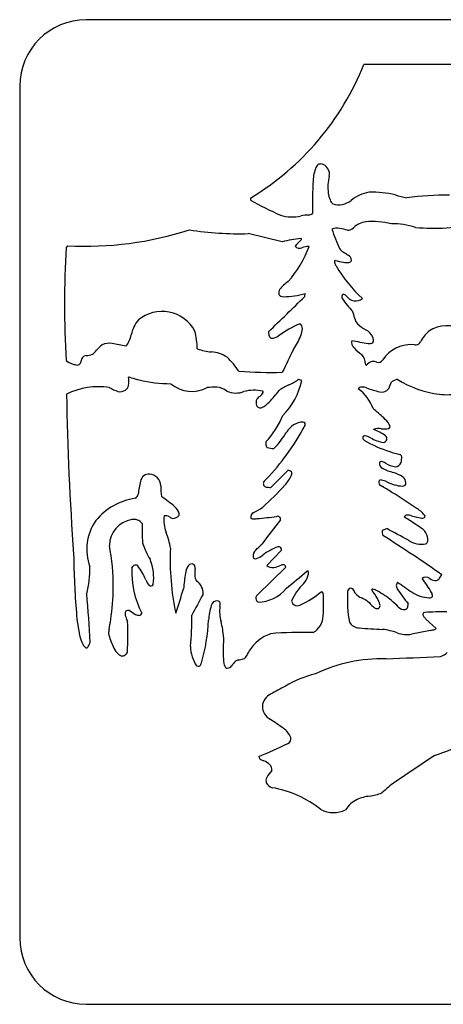
# Model space of a CAD drawing. Extents: x 0 to 14.9, y 0 to 7.4.
# Drawn here: x 0 to 3.2, y 0 to 7.4 of the extents above; entities that cross this region are included whole.
import ezdxf

# ---------------------------------------------------------------- set-up
doc = ezdxf.new("R2010")
doc.units = 0
doc.layers.add('WHITE', color=7, linetype='CONTINUOUS')

msp = doc.modelspace()

# ---------------------------------------------------------------- linework, layer by layer
at = {"layer": 'WHITE', "linetype": 'CONTINUOUS'}
for p, q in [((14.449212, 7.396474), (0.5, 7.396474)), ((6.786495, 7.060508), (2.583557, 7.060508)), ((0, 6.896474), (0, 0.5)), ((1.731921, 6.056591), (1.731921, 6.040942)), ((1.971525, 5.727059), (1.716295, 5.789564)), ((0.359779, 5.698412), (0.348955, 5.685783)), ((2.139927, 5.317192), (2.143126, 5.339586)), ((2.118275, 4.685765), (2.091327, 4.693115)), ((2.013195, 4.010764), (1.885372, 3.882941)), ((1.73785, 3.649308), (1.734175, 3.652352)), ((1.854331, 3.297165), (1.965839, 3.411151)), ((0.841219, 3.27893), (0.852397, 3.290578)), ((1.784595, 3.0764), (1.997569, 3.284139)), ((3.152593, 3.201877), (3.169546, 3.226842)), ((3.049048, 2.893705), (3.126582, 2.823526)), ((3.126582, 2.823526), (3.123976, 2.820089)), ((3.083067, 2.80843), (2.942456, 2.781004)), ((1.32824, 2.541887), (1.340612, 2.540319)), ((0.5, 0), (14.449212, 0))]:
    msp.add_line(p, q, dxfattribs=at)
for centre, radius, start, end in [((0.5, 6.896474), 0.5, 90, 180), ((0.662673, 7.826835), 2.068104, -58.867524, -21.749277), ((2.26062, 6.274715), 0.038346, 64.307228, 161.507977), ((2.248057, 6.237924), 0.077085, -13.102262, 67.750744), ((2.512588, 6.171512), 0.310557, 158.193081, 177.04813), ((2.672508, 6.139817), 0.358556, 167.004025, 187.325274), ((5.455535, 6.006899), 3.258102, 176.822308, 181.165657), ((2.536966, 6.119854), 0.22159, -173.325883, -159.458042), ((2.681285, 5.793543), 0.31277, 100.733678, 128.208175), ((2.643139, 5.331058), 0.770045, 76.751573, 91.496119), ((3.015345, 6.685808), 0.636064, -107.922075, -99.841384), ((3.210577, 3.712609), 2.366098, 89.606143, 97.380627), ((3.131544, 8.556136), 2.878393, -119.0945, -114.086865), ((2.381088, 6.059139), 0.054362, -161.732502, -123.823734), ((2.396673, 6.149191), 0.142773, -108.729593, -50.32131), ((2.043937, 6.200476), 0.285714, -107.754725, -76.0297), ((2.174057, 5.587453), 0.341283, 90.97489, 100.320678), ((2.165689, 5.978412), 0.049792, -87.051933, -49.378174), ((2.629147, 5.700793), 0.18103, 100.101333, 132.758917), ((2.643432, 5.236516), 0.644147, 76.854533, 94.098244), ((2.792734, 5.265109), 0.598682, 72.615265, 90.268688), ((3.113973, 7.409325), 1.579311, -95.17173, -78.361044), ((0.494359, 8.216663), 2.521845, -93.059068, -72.00248), ((1.645279, 8.127599), 2.339113, -99.1442, -88.260229), ((2.381161, 5.742051), 0.089474, 76.158795, 114.572742), ((3.838473, 6.325241), 1.576519, -161.439327, -155.710327), ((1.958415, 3.777225), 2.099226, 76.13061, 77.785147), ((2.461442, 5.878839), 0.063592, -89.839977, -45.210006), ((2.177347, 4.9737), 0.780968, 94.891768, 105.280623), ((2.29765, 5.51591), 0.291811, 130.531653, 141.940241), ((2.100198, 5.717784), 0.039076, -145.775856, -62.911889), ((2.084623, 5.766661), 0.037227, -51.076522, -31.112779), ((2.111776, 5.747213), 0.004723, 2.575664, 102.535238), ((7.671933, 5.26136), 7.335267, 176.682978, 183.321563), ((1.449047, 5.945084), 0.765635, -42.399474, -19.207163), ((2.166847, 5.572518), 0.120797, 87.525002, 113.856293), ((2.471202, 5.721636), 0.0829, -147.20956, -120.039307), ((7.809013, 14.621427), 10.460679, -120.946739, -120.716913), ((2.446635, 5.588052), 0.044608, -0.653345, 64.651786), ((2.394353, 5.580549), 0.03131, 174.765451, 195.649433), ((2.367959, 5.583186), 0.00479, 87.759767, 177.372201), ((2.466153, 5.598638), 0.105344, -165.411185, -150.45523), ((2.593167, 6.512934), 0.951939, -103.673031, -99.818708), ((2.457545, 5.731588), 0.158911, -99.677724, -85.12268), ((2.471402, 5.594163), 0.020913, -90.949378, -18.453743), ((3.289831, 6.088501), 1.063662, -149.377391, -132.360712), ((2.195542, 5.16905), 0.316668, 124.882985, 140.151029), ((1.990767, 5.345134), 0.046795, 145.020649, 196.909869), ((1.979735, 5.358765), 0.043365, -141.081331, -89.588242), ((1.973168, 5.923709), 0.608346, -89.352148, -73.776959), ((2.433326, 5.319192), 0.0148, 115.777502, 177.586285), ((2.428429, 5.300618), 0.031938, 43.90848, 92.762523), ((-12.553141, 20.176489), 20.897008, -46.364002, -45.32228), ((2.450593, 5.315131), 0.032394, 171.686313, 205.508177), ((2.945925, 5.651524), 0.630803, -146.26228, -135.122941), ((2.521323, 5.36702), 0.082717, -147.657039, -51.213231), ((1.069024, 4.926136), 0.278954, 27.958951, 129.64589), ((2.328543, 5.125828), 0.188486, 9.548717, 25.319322), ((1.084508, 4.977752), 0.253095, 139.854182, 168.09794), ((2.414277, 4.376116), 0.798876, 112.827348, 126.17049), ((2.076551, 5.076558), 0.045376, -1.60841, 52.220698), ((2.609232, 5.172628), 0.096077, -170.696385, -140.185389), ((2.746684, 5.340687), 0.311983, -132.619427, -118.229704), ((0.664766, 5.056482), 0.174121, -40.613785, -8.764826), ((0.752977, 4.912868), 0.580597, 1.187991, 14.365657), ((1.957023, 5.051872), 0.089676, 179.585295, 203.258714), ((1.972834, 5.080039), 0.14915, -22.268698, -1.826768), ((2.545811, 4.964434), 0.114537, 24.425679, 62.265497), ((3.251606, 4.85042), 0.273572, 130.930624, 152.657089), ((3.215938, 4.827582), 0.270722, 64.749372, 122.025065), ((0.670878, 4.847505), 0.118556, 78.734368, 116.263062), ((0.338552, 2.924563), 2.069967, 77.205845, 80.111243), ((1.89537, 5.026235), 0.022924, -154.760333, -98.275468), ((1.88616, 5.103068), 0.099693, -86.601128, -55.387019), ((1.533734, 5.262798), 0.624764, -33.511724, -22.519151), ((2.545802, 4.973568), 0.055164, 165.466165, 230.65175), ((3.101225, 7.867682), 2.943912, -101.935304, -99.467923), ((2.624735, 5.011304), 0.048065, -99.302728, -57.058556), ((2.581196, 4.981375), 0.075318, 3.613373, 23.822757), ((2.63576, 4.985017), 0.020634, -42.914459, 3.069617), ((2.967767, 5.044846), 0.090812, -91.034529, -77.740999), ((2.954754, 5.012566), 0.065045, -60.230185, -34.125122), ((0.453239, 5.20856), 0.338519, -82.248286, -74.155991), ((0.4739, 4.986721), 0.126207, -55.347107, -35.696775), ((0.744511, 4.78172), 0.213351, 126.228577, 141.997123), ((1.459038, 5.235582), 0.3351, -112.010689, -93.352553), ((1.421795, 4.655679), 0.24601, 56.636788, 85.886645), ((9.241916, 1.299478), 8.046711, 153.277339, 154.625125), ((2.949651, 5.366983), 0.618649, -135.180108, -128.136799), ((2.939537, 4.698681), 0.256749, 84.0554, 146.576313), ((0.441962, 4.953849), 0.149828, -128.355054, -108.270805), ((0.466214, 5.004527), 0.205679, -110.260743, -102.53899), ((0.431543, 4.828324), 0.026928, -72.889105, -12.353), ((1.077719, 4.650495), 0.643311, 161.882584, 164.486033), ((0.504524, 4.830207), 0.043295, 97.466039, 151.985484), ((1.055666, 4.348578), 0.717042, 34.587833, 45.629922), ((2.4928, 4.811209), 0.101895, -0.169882, 42.762338), ((2.603796, 4.810114), 0.009136, 175.019029, 249.095984), ((2.590849, 4.824092), 0.024507, -66.718234, -35.846403), ((2.656398, 4.76664), 0.062805, 67.013669, 136.666459), ((2.693114, 4.860533), 0.038079, -108.670592, -32.444461), ((0.433558, 4.84994), 0.047719, -104.561555, -82.889128), ((1.885975, 7.969408), 3.222736, -94.27081, -88.478865), ((0.60355, 4.682013), 0.215709, -8.737766, 7.58528), ((0.82065, 4.705817), 0.005706, 65.962635, 125.06089), ((0.779439, 4.518161), 0.197719, 72.796439, 77.27997), ((1.161984, 5.760873), 1.10254, -107.093211, -103.924224), ((1.145285, 5.745171), 1.083353, -103.266812, -90.516688), ((1.293143, 4.847176), 0.243285, -130.384353, -61.982451), ((1.577365, 4.808777), 0.554721, -44.144133, -12.81202), ((1.872474, 4.995906), 0.373603, -66.866829, -54.141143), ((0.710164, 5.580774), 2.270603, -24.86352, -23.509041), ((2.868074, 4.575303), 0.12526, 105.984997, 127.223662), ((3.250099, 5.360146), 0.784188, -122.083046, -97.365441), ((0.589895, 4.102672), 0.536847, 81.209891, 116.352423), ((0.893626, 5.032531), 0.456729, -119.038211, -109.959046), ((0.752027, 4.685973), 0.083966, -99.808902, -59.196602), ((0.761097, 4.659051), 0.056517, -53.105692, -9.992148), ((1.47185, 4.173788), 0.463119, 89.092074, 97.996621), ((1.451303, 4.456376), 0.182615, 55.397106, 81.216564), ((1.624702, 4.763868), 0.17194, -113.912522, -70.04334), ((1.761567, 4.32504), 0.288027, 77.482859, 105.749692), ((1.741115, 4.646979), 0.100915, -52.349389, -30.623491), ((1.821336, 4.599171), 0.007533, -28.520038, 69.360076), ((1.070217, 5.294), 1.112054, -43.818263, -37.866091), ((2.1543, 4.335478), 0.344444, 113.083762, 126.767671), ((2.564585, 4.611988), 0.02514, 88.46675, 154.536277), ((2.349307, 4.362647), 0.323673, 20.399396, 53.488672), ((2.562899, 4.504091), 0.133049, 71.693951, 88.984241), ((2.852017, 5.286656), 0.701309, -110.650473, -102.371939), ((2.719437, 4.660392), 0.061362, -106.746822, -33.99852), ((3.203509, 5.060799), 0.481402, -96.433555, -78.385156), ((22.029657, 4.938103), 21.68096, -179.063468, -175.873284), ((1.831904, 4.519978), 0.057449, 153.093632, 201.336372), ((1.862763, 4.482183), 0.103962, 125.252499, 142.149034), ((1.732973, 4.655704), 0.191918, -63.716119, -43.316175), ((1.804539, 4.507653), 0.027518, -161.836172, -60.816664), ((0.191538, 1.590831), 3.79188, 47.91579, 49.529512), ((1.391901, 4.661148), 0.630467, -43.856815, -22.249078), ((2.132663, 4.227728), 0.146448, 92.068973, 151.288636), ((2.127953, 4.359576), 0.014516, 10.110777, 92.27619), ((2.558803, 4.213216), 0.259057, 33.552564, 47.7632), ((0.507851, 5.219406), 1.851871, -43.485906, -28.480873), ((1.305043, 4.739795), 0.82702, -43.087987, -32.283159), ((2.473715, 4.221027), 0.357228, 159.077473, 161.172188), ((2.109055, 4.360581), 0.033224, -21.147277, 2.661943), ((2.694599, 4.235529), 0.090929, 77.275744, 114.784715), ((2.509403, 3.925639), 0.419099, 55.456918, 69.455291), ((2.739748, 4.448995), 0.127274, -101.383669, -76.336184), ((2.765631, 4.339567), 0.014845, -73.638785, -8.291098), ((2.744741, 4.337195), 0.035581, 0.372275, 32.661252), ((2.077902, 4.229807), 0.231453, -178.642749, -171.372613), ((2.589754, 4.256855), 0.014612, 71.991628, 175.011748), ((2.604579, 4.260594), 0.029484, -175.197324, -122.447064), ((3.059609, 5.042842), 0.934428, -120.25771, -107.575694), ((2.554151, 4.106024), 0.169542, 62.000707, 76.311607), ((2.782051, 4.513058), 0.297013, -119.955423, -99.823806), ((2.727141, 4.249373), 0.029281, -81.685896, 47.180658), ((1.865692, 4.197527), 0.016802, -171.647414, -114.569894), ((1.921596, 4.434892), 0.260355, -103.97835, -92.76862), ((3.370048, 6.128169), 2.063078, -106.692947, -104.47927), ((2.712101, 4.06561), 0.012039, 71.847126, 170.681672), ((2.68493, 3.94814), 0.132567, 62.142831, 76.511315), ((2.820234, 4.083725), 0.045649, -90.27285, -18.237619), ((2.845142, 4.110087), 0.022448, 6.022018, 66.152345), ((2.724446, 4.103655), 0.14329, -13.815471, 3.515621), ((2.014762, 3.976122), 0.034677, 44.558347, 92.589964), ((2.014518, 3.986932), 0.028381, -22.415117, 28.45186), ((2.741116, 4.063088), 0.041139, 173.759592, 247.165987), ((2.941147, 4.468458), 0.493109, -115.978159, -106.326882), ((2.864456, 4.269006), 0.235167, -119.999502, -100.892629), ((2.729133, 3.738645), 0.26688, 56.185771, 74.037697), ((2.069083, 3.654437), 1.19352, 166.702234, 171.456628), ((0.970785, 3.919786), 0.063883, 85.046254, 171.742623), ((0.965024, 3.89017), 0.09394, 3.339839, 83.105267), ((1.8558, 3.912336), 0.027214, 155.589274, 205.767177), ((1.883, 3.894411), 0.059607, 121.94183, 150.699298), ((1.783895, 4.091578), 0.28162, -43.009265, -24.205804), ((2.724636, 3.920258), 0.028584, 168.171403, 244.989644), ((2.711546, 3.923992), 0.015037, 73.351952, 171.874261), ((2.675166, 3.744762), 0.197866, 65.562024, 78.133406), ((2.896023, 4.196623), 0.30521, -117.091927, -94.018369), ((2.842055, 3.916289), 0.056667, 1.256395, 51.085033), ((1.733955, 3.903924), 0.675202, -179.297255, -172.322354), ((0.190853, 5.527683), 2.426387, -47.68283, -42.147367), ((1.855509, 3.911716), 0.026686, -155.160394, -99.179256), ((1.886486, 4.139318), 0.25638, -97.899014, -90.248832), ((2.316912, 3.129107), 0.861473, 56.312464, 62.660666), ((2.875793, 3.915171), 0.023037, -92.880488, 5.883052), ((0.937815, 3.333998), 0.473035, 98.659471, 140.752808), ((0.850177, 3.837002), 0.038986, -65.09604, -7.75109), ((0.418381, 2.864412), 1.148497, 49.569747, 55.74725), ((-2.627909, -4.742771), 10.157297, 56.506043, 57.732872), ((1.094268, 3.653976), 0.109184, 18.075684, 50.846926), ((1.492805, 4.231048), 0.597875, -63.793911, -56.317661), ((2.817307, 3.478344), 0.296439, 41.516914, 57.316201), ((0.876877, 3.418407), 0.373405, 144.870848, 200.616822), ((0.874871, 3.442684), 0.201712, 99.615422, 178.545591), ((0.855432, 3.560606), 0.082201, 38.959877, 99.985801), ((1.339421, 3.639669), 0.257736, 173.333703, 201.592362), ((1.093398, 3.611246), 0.059189, 58.479028, 99.698413), ((1.185753, 3.754965), 0.111666, -123.363076, -109.890898), ((1.136418, 3.743226), 0.093952, -83.066157, -56.337285), ((1.173998, 3.684523), 0.024295, -53.364128, 7.8759), ((1.772492, 3.659028), 0.038894, 113.750212, 189.883495), ((1.749411, 3.686774), 0.039209, -107.148941, -93.380212), ((1.759746, 3.92102), 0.27368, -92.648603, -85.140206), ((1.550996, 6.244779), 2.606793, -84.895451, -81.680245), ((5.241787, 0.951419), 4.242578, 140.704386, 143.796361), ((1.933359, 3.636561), 0.029317, 54.801857, 100.150405), ((1.936257, 3.64269), 0.022668, -11.07393, 51.856359), ((-8.525523, -14.080927), 21.095467, 57.00614, 57.25297), ((2.909064, 3.647403), 0.027459, 90.507369, 148.438488), ((2.91024, 3.564816), 0.110055, 73.074046, 90.738653), ((3.068852, 4.037623), 0.388704, -109.003376, -97.946178), ((3.016638, 3.725593), 0.072958, -91.195194, -76.693649), ((3.030341, 3.669242), 0.014971, -78.092275, -37.696088), ((3.028134, 3.66497), 0.014877, -19.157632, 41.540901), ((1.968028, 3.564436), 1.049769, 177.387132, 185.319576), ((2.741577, 3.547071), 0.021654, 155.777372, 195.762326), ((2.736619, 3.549665), 0.016072, 108.561702, 156.961526), ((2.515328, 4.225242), 0.694825, -71.873127, -69.78263), ((-3.203818, -7.712883), 12.762802, 61.333405, 62.165153), ((2.10786, 2.304556), 1.562094, 54.575822, 56.853012), ((2.91314, 3.428128), 0.179823, 44.102726, 56.155891), ((2.935756, 3.481705), 0.128326, 7.394507, 33.898554), ((0.518734, 3.324172), 0.621523, 9.505471, 20.79437), ((3.154925, 3.66152), 0.450554, -164.509682, -161.845791), ((-2.794777, -5.265845), 10.377808, 54.920046, 57.855517), ((3.021171, 3.649111), 0.193051, -122.076474, -81.810647), ((3.000136, 3.489419), 0.063491, -14.944546, 7.96778), ((-0.995103, 3.132148), 1.697925, -0.140152, 10.713988), ((1.35696, 3.58684), 0.450386, -164.583336, -147.172229), ((3.010679, 3.33528), 1.881184, 177.211093, 192.199506), ((1.806901, 3.369665), 0.055251, 129.232832, 189.376113), ((1.248709, 3.999985), 0.786748, -48.311846, -43.610149), ((2.074391, 3.055194), 0.404963, 109.657768, 127.984468), ((1.942666, 3.412315), 0.024655, 44.819648, 100.529741), ((1.937814, 3.412703), 0.028068, -3.170098, 37.254461), ((3.039284, 3.479006), 0.022981, -65.896133, -15.031426), ((7.057297, 3.468092), 6.653001, -179.223123, -175.46424), ((0.646572, 3.204209), 0.359652, -8.037924, 22.644443), ((1.769632, 3.36371), 0.017511, -169.979769, -62.489904), ((1.696088, 3.552044), 0.219601, -68.177597, -54.002755), ((-0.222105, 3.270613), 0.749668, -14.477204, 1.246799), ((1.523099, 3.251293), 0.68244, 177.679035, 207.243739), ((0.876346, 3.268682), 0.03245, 113.010662, 137.562664), ((0.871291, 3.275374), 0.024399, 51.740299, 108.223543), ((0.548216, 3.033907), 0.426959, 21.259422, 37.62007), ((1.394817, 3.213964), 0.152756, 150.809641, 170.44794), ((1.296613, 3.2687), 0.040328, 92.443923, 150.652618), ((1.29175, 3.284619), 0.024574, 25.141518, 82.650778), ((1.265787, 3.277809), 0.051203, -7.421891, 19.688529), ((2.392317, 3.197263), 1.078294, 176.068503, 178.578486), ((1.895253, 3.338392), 0.058088, -134.786716, -77.966616), ((1.866125, 3.508389), 0.230527, -79.695108, -65.174434), ((1.977769, 3.260564), 0.041361, 78.558529, 111.049341), ((1.985586, 3.291535), 0.009576, 37.812084, 87.678795), ((1.913007, 3.263345), 0.087081, 13.814727, 23.025253), ((2.15911, 3.245466), 0.009191, -2.095222, 108.00028), ((1.076933, 3.243792), 0.141933, -157.168473, -137.024857), ((2.799506, 2.995521), 1.574318, 171.091563, 175.438507), ((1.389101, 3.220404), 0.074833, 177.235547, 213.919497), ((-1.510217, 7.502737), 5.611875, -51.278117, -49.205764), ((1.983777, 3.276443), 0.189456, -38.769169, -18.041186), ((2.095392, 3.24276), 0.072942, -20.037119, 1.861653), ((3.05024, 3.162812), 0.04584, 52.60914, 129.478726), ((2.238127, 2.589546), 0.991712, 30.547891, 37.860038), ((3.119815, 3.245174), 0.062071, -132.255324, -81.491169), ((3.117337, 3.223429), 0.041322, -73.606955, -31.437864), ((-1.05698, 3.151874), 1.75996, -8.556492, -0.777427), ((0.985105, 3.160065), 0.017723, -132.696252, -82.738984), ((0.978892, 3.169841), 0.028634, -72.829502, -33.783829), ((-26.52827, 11.849289), 29.098438, -17.833668, -17.455608), ((1.275403, 3.091216), 0.10152, -5.627588, 59.45134), ((1.785897, 3.295059), 0.273984, -89.30547, -38.526828), ((2.337796, 2.916371), 0.317574, 130.513454, 159.441218), ((2.506749, 3.091258), 0.045736, 137.086846, 179.350987), ((2.48497, 3.102168), 0.023378, 26.130172, 120.078809), ((2.301091, 2.987489), 0.239978, 23.934722, 31.384515), ((2.648548, 3.113382), 0.005685, 53.681615, 190.030649), ((1.410795, 2.245844), 1.506356, 32.172836, 35.117876), ((2.617298, 2.982672), 0.13965, 61.555578, 75.647551), ((2.89182, 3.137994), 0.065285, 148.454019, 172.92644), ((2.91693, 3.15786), 0.090672, -172.505411, -156.299267), ((3.579443, 3.593827), 0.88261, -147.639399, -138.645929), ((4.632057, 5.634255), 3.047478, -126.107234, -123.580773), ((-8.529746, 2.290011), 9.068261, 2.716002, 5.018), ((10.193737, -1.711462), 10.035688, 151.473318, 152.502411), ((1.807487, 3.049728), 0.035149, 130.638215, 199.440197), ((1.837054, 3.078119), 0.074431, -147.410795, -129.992861), ((1.778051, 3.688272), 0.763125, -63.996263, -50.523506), ((2.261046, 3.079042), 0.020302, 28.759458, 83.860512), ((1.0952, 3.005326), 1.186584, -4.182116, 4.034462), ((3.447862, 3.043238), 0.988038, 177.184192, 189.987461), ((2.636124, 3.202505), 0.165008, -134.516868, -114.771647), ((2.364224, 2.629431), 0.469311, 58.123662, 64.402852), ((2.354248, 2.495302), 0.693477, 50.87264, 61.625176), ((2.549141, 2.963343), 0.160763, 14.558843, 31.751266), ((2.209702, 2.376912), 0.877331, 43.851218, 48.428018), ((3.084405, 3.300733), 0.247383, -123.890994, -92.766249), ((3.073893, 3.099744), 0.046128, -91.772582, -70.089265), ((3.084327, 3.070103), 0.014709, -68.981672, -23.213547), ((3.0555, 3.071323), 0.042922, -9.409054, 31.253221), ((1.915288, 2.85074), 0.499105, 163.153368, 175.972297), ((1.481193, 2.986123), 0.044564, 83.316799, 168.001937), ((1.483811, 3.009593), 0.020948, 14.424671, 82.956245), ((1.791208, 2.953349), 0.290753, 172.722223, 195.898283), ((1.42529, 3.006627), 0.079233, -11.979143, 5.929358), ((2.085984, 3.041897), 0.047642, -162.906344, -55.996235), ((3.696319, 4.074553), 1.506971, -136.012779, -133.716186), ((2.682965, 3.010574), 0.037753, -138.088001, -73.140136), ((2.681085, 2.995838), 0.024946, -59.049717, 18.501505), ((2.883881, 3.020349), 0.054698, -139.349197, -80.947445), ((2.884943, 2.994756), 0.029407, -75.135415, -16.871045), ((2.723634, 3.02846), 0.194102, -12.568656, -5.256364), ((1.699722, 3.04346), 1.278624, -175.447096, -167.346299), ((-1.810338, 3.257711), 2.52069, -10.101962, -8.387614), ((0.817458, 2.936175), 0.027068, 143.761806, 186.210873), ((0.885685, 2.941541), 0.095497, -175.017101, -160.393093), ((0.815757, 2.922897), 0.035532, 75.586951, 124.510376), ((1.328941, 3.10817), 0.569026, -159.564832, -155.748258), ((1.328986, 3.718353), 0.913012, -123.534601, -120.229406), ((0.9002, 2.983657), 0.062346, -119.691683, -91.828928), ((0.896235, 2.941551), 0.020305, -84.417496, -7.536246), ((-1.043906, 2.897449), 2.335815, -5.152906, 0.605371), ((0.075184, 2.94194), 1.343405, -16.247691, -2.395197), ((2.12662, 2.92322), 0.152069, -59.711683, -1.668572), ((3.040352, 2.928526), 0.015399, 90.851152, 170.247353), ((3.074068, 2.942514), 0.050199, -166.897772, -141.758792), ((3.146641, 2.987697), 0.135495, -145.751198, -136.076683), ((3.265244, -1.740318), 4.689648, 90.718778, 92.751473), ((0.975686, 2.753511), 0.310675, 168.47543, 174.279111), ((-2.422802, 2.781764), 3.234263, -2.377542, 1.64208), ((0.938321, 2.722675), 0.592817, 3.395265, 14.759569), ((2.552564, 2.917389), 0.090104, -149.664203, -92.117271), ((2.916483, 7.455601), 4.642802, -94.536864, -92.378965), ((2.654333, 2.280047), 0.541225, 70.692426, 82.629294), ((3.016722, 3.147142), 0.345149, -78.917491, -73.281116), ((3.104462, 2.853618), 0.038793, -72.678446, -59.801019), ((0.718507, 2.826692), 0.273778, -166.626541, -153.864097), ((1.121288, 2.894145), 0.467766, -166.441192, -153.896993), ((4.563708, 2.65102), 3.035489, 177.984389, 180.784316), ((1.995203, 2.478665), 0.325204, 110.074533, 147.298497), ((2.109439, 0.081545), 2.711989, 88.01628, 94.77724), ((2.907119, 2.999751), 0.221583, -109.464507, -80.823624), ((0.524662, 2.729531), 0.056983, -155.711266, -116.679293), ((0.501511, 2.690321), 0.011957, -101.749062, -41.658316), ((0.483653, 2.710105), 0.038559, -45.987706, -24.291622), ((0.415683, 2.747345), 0.115986, -27.247586, -13.781813), ((0.928543, 2.796797), 0.251862, -154.491443, -141.52473), ((1.545236, 2.690094), 0.262778, -179.469448, -145.667181), ((0.784035, 2.679356), 0.065692, -143.298261, -105.55755), ((0.764543, 2.662029), 0.045997, -87.666853, -55.471062), ((0.773617, 2.655904), 0.036031, -61.850315, -13.33525), ((1.807241, 2.613745), 0.27877, -179.12114, -166.516293), ((1.564822, 3.044507), 0.463876, -80.639321, -75.785442), ((1.664455, 2.635736), 0.043322, -70.763496, -20.473323), ((1.921762, 2.535607), 0.232786, 149.326661, 158.589775), ((2.717422, 1.455745), 1.139975, 88.369008, 115.821485), ((1.489289, 35.39452), 32.823477, -87.799025, -87.085764), ((3.13801, 2.707165), 0.095797, -77.912774, -41.645299), ((1.343509, 2.561057), 0.020939, -97.95391, -64.298122), ((1.344015, 2.557628), 0.01766, -60.950793, -16.301297), ((1.137382, 2.626216), 0.235368, -18.208021, -14.805867), ((1.585061, 2.561645), 0.050579, -165.223505, -142.574896), ((1.557371, 2.540859), 0.01596, -141.422659, -87.8284), ((1.556667, 2.565538), 0.04065, -88.15575, -32.838483), ((1.716622, 2.463047), 0.149325, 130.212235, 147.401439), ((1.648253, 2.544813), 0.042747, 100.763055, 130.989168), ((2.395726, 1.735322), 0.766778, 103.180611, 121.536029), ((2.932873, 0.456145), 2.148391, 115.893378, 119.244046), ((1.934357, 2.229912), 0.112989, 116.853683, 175.191283), ((1.938571, 2.241937), 0.116834, -178.747663, -120.618059), ((-0.827268, -1.947389), 4.903303, 55.079746, 56.499724), ((1.873939, 1.928719), 0.178866, 25.006451, 53.808188), ((1.993806, 1.997678), 0.042753, -62.62349, 8.949935), ((0.807937, 4.37135), 2.696162, -68.537867, -63.44048), ((1.855056, 5.484083), 3.828049, -70.797771, -66.883229), ((1.833559, 1.870253), 0.039965, -168.288918, -127.863215), ((38.962438, -51.781275), 64.524846, 123.750257, 124.06802), ((1.895318, 2.01136), 0.19302, -116.554058, -108.951209), ((1.783161, 1.705835), 0.132546, 45.160128, 68.08438), ((1.843593, 1.763468), 0.049117, -8.128948, 47.742463), ((1.901991, 1.679322), 0.053272, 152.738295, 197.411121), ((2.105799, 1.56473), 0.287057, 138.076848, 151.039738), ((1.916456, 1.697601), 0.073719, -152.342382, -107.349309), ((1.755941, 0.823901), 0.815192, 51.729227, 80.215798), ((3.770007, 0.41383), 1.576191, 127.196371, 131.786943), ((2.664307, 1.229267), 0.33656, 96.500556, 113.062103), ((2.590077, 1.881155), 0.319542, -83.508301, -66.06957), ((2.634829, 1.340652), 0.223141, 117.305467, 147.406954), ((2.35687, 1.646943), 0.206696, -117.679683, -64.200354), ((0.5, 0.5), 0.5, 180, 270)]:
    msp.add_arc(centre, radius, start, end, dxfattribs=at)

doc.saveas('drawing.dxf')
